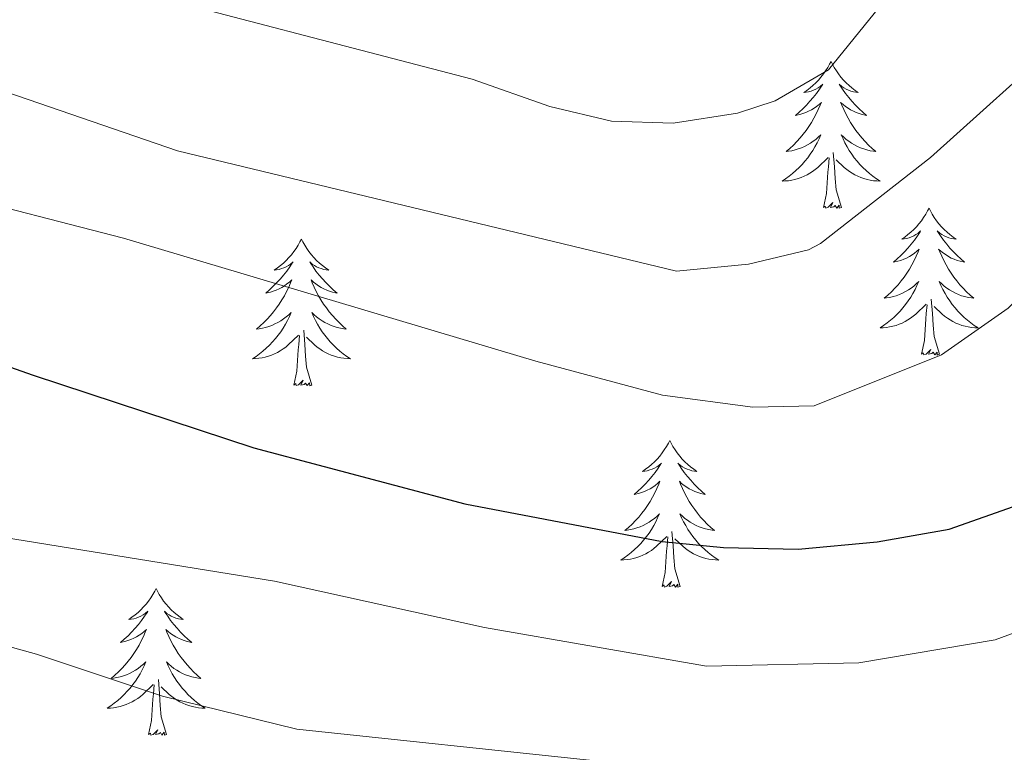
# Model space of a CAD drawing. Units: metres. Extents: x 634417 to 638929, y 706411 to 709468.
# Drawn here: x 636263 to 636343, y 707300 to 707359 of the extents above; entities that cross this region are included whole.
import ezdxf

# ---------------------------------------------------------------- set-up
doc = ezdxf.new("R2010")
doc.units = ezdxf.units.M
doc.header["$MEASUREMENT"] = 0
for name, color, linetype, lineweight in [('Carátula', 7, 'Continuous', 5), ('Elementos auxiliares', 7, 'Continuous', 5), ('Entidades rústicas y varios', 7, 'Continuous', 5), ('Relieve y altimetría', 7, 'Continuous', 5)]:
    doc.layers.add(name, color=color, linetype=linetype, lineweight=lineweight)

msp = doc.modelspace()

# ---------------------------------------------------------------- linework, layer by layer
at = {"layer": 'Carátula', "color": 7, "linetype": 'Continuous', "lineweight": 5}
msp.add_3dface([(634475, 706410.76), (638929.14, 706498.39), (638870.72, 709467.83), (634416.58, 709380.2)], dxfattribs=at)
at = {"layer": 'Elementos auxiliares', "color": 250, "linetype": 'Continuous', "lineweight": 5}
msp.add_3dface([(635339.91, 706821.7), (635294.99, 709135.04), (638717.68, 709202.43), (638763.75, 706889.06)], dxfattribs=at)
at = {"layer": 'Entidades rústicas y varios', "color": 92, "linetype": 'Continuous', "lineweight": 5, "flags": 128}
for points in [[(636329.14, 707355.8), (636329.02, 707355.58), (636328.87, 707355.31), (636328.7, 707355.04), (636328.52, 707354.79), (636328.32, 707354.54), (636328.12, 707354.3), (636327.9, 707354.07), (636327.67, 707353.86), (636327.43, 707353.66), (636327.18, 707353.46), (636326.92, 707353.29), (636327.12, 707353.31), (636327.32, 707353.35), (636327.52, 707353.4), (636327.71, 707353.47), (636327.9, 707353.56), (636328.08, 707353.66), (636328.26, 707353.77), (636328.46, 707353.96), (636328.42, 707353.89), (636328.19, 707353.55), (636327.95, 707353.21), (636327.69, 707352.89), (636327.42, 707352.57), (636327.14, 707352.26), (636326.85, 707351.97), (636326.55, 707351.69), (636326.24, 707351.42), (636326.36, 707351.44), (636326.61, 707351.5), (636326.85, 707351.57), (636327.08, 707351.66), (636327.32, 707351.76), (636327.54, 707351.88), (636327.76, 707352.01), (636327.96, 707352.16), (636328.16, 707352.31), (636328.35, 707352.48), (636328.26, 707352.26), (636328.1, 707351.9), (636327.93, 707351.55), (636327.75, 707351.2), (636327.55, 707350.86), (636327.33, 707350.53), (636327.11, 707350.21), (636326.87, 707349.89), (636326.62, 707349.59), (636326.35, 707349.3), (636326.08, 707349.02), (636325.79, 707348.75), (636325.49, 707348.49), (636325.69, 707348.52), (636325.96, 707348.56), (636326.22, 707348.62), (636326.48, 707348.7), (636326.73, 707348.8), (636326.98, 707348.91), (636327.22, 707349.03), (636327.46, 707349.17), (636327.68, 707349.32), (636327.9, 707349.48), (636328.1, 707349.66), (636328.3, 707349.84), (636328.16, 707349.52), (636328, 707349.2), (636327.83, 707348.88), (636327.65, 707348.58), (636327.45, 707348.28), (636327.24, 707347.99), (636327.02, 707347.72), (636326.79, 707347.45), (636326.54, 707347.19), (636326.28, 707346.94), (636326.01, 707346.71), (636325.73, 707346.49), (636325.44, 707346.28), (636325.16, 707346.09), (636325.42, 707346.1), (636325.68, 707346.12), (636325.94, 707346.16), (636326.2, 707346.22), (636326.46, 707346.29), (636326.71, 707346.38), (636326.95, 707346.48), (636327.19, 707346.6), (636327.42, 707346.73), (636327.64, 707346.87), (636327.86, 707347.03), (636328.06, 707347.2), (636328.91, 707348)], [(636329.14, 707355.8), (636329.25, 707355.58), (636329.4, 707355.31), (636329.57, 707355.04), (636329.75, 707354.79), (636329.94, 707354.54), (636330.15, 707354.3), (636330.37, 707354.07), (636330.6, 707353.86), (636330.84, 707353.66), (636331.09, 707353.46), (636331.35, 707353.29), (636331.15, 707353.31), (636330.95, 707353.35), (636330.75, 707353.4), (636330.56, 707353.47), (636330.37, 707353.56), (636330.19, 707353.66), (636330.01, 707353.77), (636329.81, 707353.96), (636329.85, 707353.89), (636330.08, 707353.55), (636330.32, 707353.21), (636330.58, 707352.89), (636330.84, 707352.57), (636331.12, 707352.26), (636331.42, 707351.97), (636331.72, 707351.69), (636332.03, 707351.42), (636331.91, 707351.44), (636331.66, 707351.5), (636331.42, 707351.57), (636331.18, 707351.66), (636330.95, 707351.76), (636330.73, 707351.88), (636330.52, 707352.01), (636330.31, 707352.16), (636330.11, 707352.31), (636329.92, 707352.48), (636330.01, 707352.26), (636330.17, 707351.9), (636330.34, 707351.55), (636330.52, 707351.2), (636330.72, 707350.86), (636330.94, 707350.53), (636331.16, 707350.21), (636331.4, 707349.89), (636331.65, 707349.59), (636331.92, 707349.3), (636332.19, 707349.02), (636332.48, 707348.75), (636332.78, 707348.49), (636332.58, 707348.52), (636332.31, 707348.56), (636332.05, 707348.62), (636331.79, 707348.7), (636331.54, 707348.8), (636331.29, 707348.91), (636331.05, 707349.03), (636330.81, 707349.17), (636330.59, 707349.32), (636330.37, 707349.48), (636330.17, 707349.66), (636329.97, 707349.84), (636330.11, 707349.52), (636330.27, 707349.2), (636330.44, 707348.88), (636330.62, 707348.58), (636330.82, 707348.28), (636331.03, 707347.99), (636331.25, 707347.72), (636331.48, 707347.45), (636331.73, 707347.19), (636331.99, 707346.94), (636332.26, 707346.71), (636332.54, 707346.49), (636332.82, 707346.28), (636333.12, 707346.09), (636332.85, 707346.1), (636332.59, 707346.12), (636332.32, 707346.16), (636332.07, 707346.22), (636331.81, 707346.29), (636331.56, 707346.38), (636331.32, 707346.48), (636331.08, 707346.6), (636330.85, 707346.73), (636330.63, 707346.87), (636330.41, 707347.03), (636330.21, 707347.2), (636329.55, 707347.82)], [(636329.99, 707343.95), (636329.56, 707345.39), (636329.47, 707346.3), (636329.42, 707347.24), (636329.32, 707348.41)], [(636328.52, 707343.95), (636328.76, 707345.07), (636328.87, 707346.81), (636328.92, 707347.24), (636328.98, 707347.97)], [(636329.99, 707343.95), (636329.81, 707343.88), (636329.79, 707344.12), (636329.6, 707343.9), (636329.48, 707344.1), (636329.36, 707344), (636329.09, 707343.94), (636329.29, 707344.34), (636328.9, 707343.96), (636328.71, 707343.9), (636328.67, 707344.06), (636328.52, 707343.95)], [(636337.1, 707343.88), (636336.98, 707343.66), (636336.83, 707343.39), (636336.66, 707343.12), (636336.48, 707342.87), (636336.28, 707342.62), (636336.08, 707342.38), (636335.86, 707342.16), (636335.63, 707341.94), (636335.39, 707341.74), (636335.14, 707341.54), (636334.88, 707341.37), (636335.08, 707341.39), (636335.28, 707341.43), (636335.48, 707341.48), (636335.67, 707341.55), (636335.86, 707341.64), (636336.04, 707341.74), (636336.22, 707341.85), (636336.42, 707342.04), (636336.38, 707341.97), (636336.15, 707341.63), (636335.91, 707341.29), (636335.65, 707340.97), (636335.38, 707340.65), (636335.1, 707340.35), (636334.81, 707340.05), (636334.51, 707339.77), (636334.2, 707339.5), (636334.32, 707339.52), (636334.57, 707339.58), (636334.81, 707339.65), (636335.04, 707339.74), (636335.28, 707339.84), (636335.5, 707339.96), (636335.72, 707340.09), (636335.92, 707340.24), (636336.12, 707340.39), (636336.31, 707340.56), (636336.22, 707340.34), (636336.06, 707339.98), (636335.89, 707339.63), (636335.71, 707339.28), (636335.51, 707338.94), (636335.29, 707338.61), (636335.07, 707338.29), (636334.83, 707337.98), (636334.58, 707337.67), (636334.31, 707337.38), (636334.04, 707337.1), (636333.75, 707336.83), (636333.45, 707336.57), (636333.65, 707336.6), (636333.92, 707336.64), (636334.18, 707336.71), (636334.44, 707336.78), (636334.69, 707336.88), (636334.94, 707336.99), (636335.18, 707337.11), (636335.42, 707337.25), (636335.64, 707337.4), (636335.86, 707337.56), (636336.06, 707337.74), (636336.26, 707337.93), (636336.12, 707337.6), (636335.96, 707337.28), (636335.79, 707336.96), (636335.61, 707336.66), (636335.41, 707336.36), (636335.2, 707336.07), (636334.98, 707335.8), (636334.75, 707335.53), (636334.5, 707335.27), (636334.24, 707335.02), (636333.97, 707334.79), (636333.69, 707334.57), (636333.4, 707334.36), (636333.12, 707334.17), (636333.38, 707334.18), (636333.64, 707334.2), (636333.9, 707334.24), (636334.16, 707334.3), (636334.42, 707334.37), (636334.67, 707334.46), (636334.91, 707334.56), (636335.15, 707334.68), (636335.38, 707334.81), (636335.6, 707334.96), (636335.82, 707335.11), (636336.02, 707335.28), (636336.87, 707336.08)], [(636337.1, 707343.88), (636337.21, 707343.66), (636337.36, 707343.39), (636337.53, 707343.12), (636337.71, 707342.87), (636337.9, 707342.62), (636338.11, 707342.38), (636338.33, 707342.16), (636338.56, 707341.94), (636338.8, 707341.74), (636339.05, 707341.54), (636339.31, 707341.37), (636339.11, 707341.39), (636338.91, 707341.43), (636338.71, 707341.48), (636338.52, 707341.55), (636338.33, 707341.64), (636338.15, 707341.74), (636337.97, 707341.85), (636337.77, 707342.04), (636337.81, 707341.97), (636338.04, 707341.63), (636338.28, 707341.29), (636338.54, 707340.97), (636338.8, 707340.65), (636339.08, 707340.35), (636339.38, 707340.05), (636339.68, 707339.77), (636339.99, 707339.5), (636339.87, 707339.52), (636339.62, 707339.58), (636339.38, 707339.65), (636339.14, 707339.74), (636338.91, 707339.84), (636338.69, 707339.96), (636338.48, 707340.09), (636338.27, 707340.24), (636338.07, 707340.39), (636337.88, 707340.56), (636337.97, 707340.34), (636338.13, 707339.98), (636338.3, 707339.63), (636338.48, 707339.28), (636338.68, 707338.94), (636338.9, 707338.61), (636339.12, 707338.29), (636339.36, 707337.98), (636339.61, 707337.67), (636339.88, 707337.38), (636340.15, 707337.1), (636340.44, 707336.83), (636340.74, 707336.57), (636340.54, 707336.6), (636340.27, 707336.64), (636340.01, 707336.71), (636339.75, 707336.78), (636339.5, 707336.88), (636339.25, 707336.99), (636339.01, 707337.11), (636338.77, 707337.25), (636338.55, 707337.4), (636338.33, 707337.56), (636338.13, 707337.74), (636337.93, 707337.93), (636338.07, 707337.6), (636338.23, 707337.28), (636338.4, 707336.96), (636338.58, 707336.66), (636338.78, 707336.36), (636338.99, 707336.07), (636339.21, 707335.8), (636339.44, 707335.53), (636339.69, 707335.27), (636339.95, 707335.02), (636340.22, 707334.79), (636340.5, 707334.57), (636340.78, 707334.36), (636341.08, 707334.17), (636340.81, 707334.18), (636340.55, 707334.2), (636340.28, 707334.24), (636340.03, 707334.3), (636339.77, 707334.37), (636339.52, 707334.46), (636339.28, 707334.56), (636339.04, 707334.68), (636338.81, 707334.81), (636338.59, 707334.96), (636338.37, 707335.11), (636338.17, 707335.28), (636337.51, 707335.9)], [(636286.1, 707341.38), (636285.99, 707341.16), (636285.84, 707340.88), (636285.67, 707340.62), (636285.49, 707340.36), (636285.3, 707340.11), (636285.09, 707339.87), (636284.87, 707339.65), (636284.64, 707339.43), (636284.4, 707339.23), (636284.15, 707339.04), (636283.89, 707338.86), (636284.09, 707338.88), (636284.29, 707338.92), (636284.49, 707338.98), (636284.68, 707339.04), (636284.87, 707339.13), (636285.05, 707339.23), (636285.23, 707339.34), (636285.43, 707339.53), (636285.39, 707339.47), (636285.16, 707339.12), (636284.92, 707338.78), (636284.66, 707338.46), (636284.4, 707338.14), (636284.12, 707337.84), (636283.82, 707337.54), (636283.52, 707337.26), (636283.21, 707336.99), (636283.33, 707337.01), (636283.58, 707337.07), (636283.82, 707337.14), (636284.06, 707337.23), (636284.29, 707337.34), (636284.51, 707337.45), (636284.72, 707337.58), (636284.93, 707337.73), (636285.13, 707337.89), (636285.32, 707338.06), (636285.23, 707337.83), (636285.07, 707337.47), (636284.9, 707337.12), (636284.72, 707336.77), (636284.52, 707336.43), (636284.3, 707336.1), (636284.08, 707335.78), (636283.84, 707335.47), (636283.59, 707335.16), (636283.32, 707334.87), (636283.05, 707334.59), (636282.76, 707334.32), (636282.46, 707334.06), (636282.66, 707334.09), (636282.93, 707334.14), (636283.19, 707334.2), (636283.45, 707334.28), (636283.7, 707334.37), (636283.95, 707334.48), (636284.19, 707334.6), (636284.43, 707334.74), (636284.65, 707334.89), (636284.87, 707335.05), (636285.07, 707335.23), (636285.27, 707335.42), (636285.13, 707335.09), (636284.97, 707334.77), (636284.8, 707334.46), (636284.62, 707334.15), (636284.42, 707333.85), (636284.21, 707333.57), (636283.99, 707333.29), (636283.76, 707333.02), (636283.51, 707332.76), (636283.25, 707332.52), (636282.98, 707332.28), (636282.7, 707332.06), (636282.42, 707331.85), (636282.12, 707331.66), (636282.39, 707331.67), (636282.65, 707331.7), (636282.92, 707331.74), (636283.17, 707331.79), (636283.43, 707331.86), (636283.68, 707331.95), (636283.92, 707332.06), (636284.16, 707332.17), (636284.39, 707332.3), (636284.61, 707332.45), (636284.83, 707332.6), (636285.03, 707332.78), (636285.88, 707333.57)], [(636286.1, 707341.38), (636286.22, 707341.16), (636286.37, 707340.88), (636286.54, 707340.62), (636286.72, 707340.36), (636286.92, 707340.11), (636287.12, 707339.87), (636287.34, 707339.65), (636287.57, 707339.43), (636287.81, 707339.23), (636288.06, 707339.04), (636288.32, 707338.86), (636288.12, 707338.88), (636287.92, 707338.92), (636287.72, 707338.98), (636287.53, 707339.04), (636287.34, 707339.13), (636287.16, 707339.23), (636286.98, 707339.34), (636286.78, 707339.53), (636286.82, 707339.47), (636287.05, 707339.12), (636287.29, 707338.78), (636287.55, 707338.46), (636287.82, 707338.14), (636288.1, 707337.84), (636288.39, 707337.54), (636288.69, 707337.26), (636289, 707336.99), (636288.88, 707337.01), (636288.63, 707337.07), (636288.39, 707337.14), (636288.16, 707337.23), (636287.92, 707337.34), (636287.7, 707337.45), (636287.48, 707337.58), (636287.28, 707337.73), (636287.08, 707337.89), (636286.89, 707338.06), (636286.98, 707337.83), (636287.14, 707337.47), (636287.31, 707337.12), (636287.49, 707336.77), (636287.69, 707336.43), (636287.91, 707336.1), (636288.13, 707335.78), (636288.37, 707335.47), (636288.62, 707335.16), (636288.89, 707334.87), (636289.16, 707334.59), (636289.45, 707334.32), (636289.75, 707334.06), (636289.55, 707334.09), (636289.28, 707334.14), (636289.02, 707334.2), (636288.76, 707334.28), (636288.51, 707334.37), (636288.26, 707334.48), (636288.02, 707334.6), (636287.78, 707334.74), (636287.56, 707334.89), (636287.34, 707335.05), (636287.14, 707335.23), (636286.94, 707335.42), (636287.08, 707335.09), (636287.24, 707334.77), (636287.41, 707334.46), (636287.59, 707334.15), (636287.79, 707333.85), (636288, 707333.57), (636288.22, 707333.29), (636288.45, 707333.02), (636288.7, 707332.76), (636288.96, 707332.52), (636289.23, 707332.28), (636289.51, 707332.06), (636289.8, 707331.85), (636290.08, 707331.66), (636289.82, 707331.67), (636289.56, 707331.7), (636289.3, 707331.74), (636289.04, 707331.79), (636288.78, 707331.86), (636288.53, 707331.95), (636288.29, 707332.06), (636288.05, 707332.17), (636287.82, 707332.3), (636287.6, 707332.45), (636287.38, 707332.6), (636287.18, 707332.78), (636286.52, 707333.4)], [(636337.95, 707332.03), (636337.52, 707333.47), (636337.43, 707334.38), (636337.38, 707335.33), (636337.28, 707336.49)], [(636336.48, 707332.03), (636336.72, 707333.15), (636336.83, 707334.89), (636336.88, 707335.33), (636336.94, 707336.05)], [(636286.96, 707329.52), (636286.53, 707330.96), (636286.44, 707331.87), (636286.39, 707332.82), (636286.29, 707333.98)], [(636285.49, 707329.52), (636285.73, 707330.64), (636285.84, 707332.38), (636285.89, 707332.82), (636285.96, 707333.54)], [(636337.95, 707332.03), (636337.77, 707331.96), (636337.75, 707332.2), (636337.56, 707331.98), (636337.44, 707332.18), (636337.32, 707332.08), (636337.05, 707332.02), (636337.25, 707332.42), (636336.86, 707332.04), (636336.67, 707331.98), (636336.63, 707332.14), (636336.48, 707332.03)], [(636286.96, 707329.52), (636286.78, 707329.46), (636286.76, 707329.7), (636286.57, 707329.47), (636286.45, 707329.68), (636286.33, 707329.57), (636286.06, 707329.52), (636286.26, 707329.91), (636285.87, 707329.53), (636285.68, 707329.47), (636285.64, 707329.64), (636285.49, 707329.52)], [(636316.03, 707325.02), (636315.92, 707324.8), (636315.76, 707324.52), (636315.59, 707324.26), (636315.41, 707324), (636315.22, 707323.75), (636315.01, 707323.51), (636314.79, 707323.29), (636314.56, 707323.07), (636314.32, 707322.87), (636314.07, 707322.68), (636313.81, 707322.5), (636314.01, 707322.52), (636314.21, 707322.56), (636314.41, 707322.62), (636314.61, 707322.68), (636314.8, 707322.77), (636314.98, 707322.87), (636315.15, 707322.98), (636315.36, 707323.17), (636315.31, 707323.11), (636315.08, 707322.76), (636314.84, 707322.42), (636314.58, 707322.1), (636314.32, 707321.78), (636314.04, 707321.48), (636313.74, 707321.18), (636313.44, 707320.9), (636313.13, 707320.63), (636313.25, 707320.65), (636313.5, 707320.71), (636313.74, 707320.78), (636313.98, 707320.87), (636314.21, 707320.98), (636314.43, 707321.09), (636314.65, 707321.22), (636314.85, 707321.37), (636315.05, 707321.53), (636315.24, 707321.7), (636315.15, 707321.47), (636314.99, 707321.11), (636314.82, 707320.76), (636314.64, 707320.41), (636314.44, 707320.07), (636314.23, 707319.74), (636314, 707319.42), (636313.76, 707319.11), (636313.51, 707318.8), (636313.24, 707318.51), (636312.97, 707318.23), (636312.68, 707317.96), (636312.39, 707317.7), (636312.58, 707317.73), (636312.85, 707317.78), (636313.11, 707317.84), (636313.37, 707317.92), (636313.63, 707318.01), (636313.87, 707318.12), (636314.12, 707318.24), (636314.35, 707318.38), (636314.57, 707318.53), (636314.79, 707318.69), (636315, 707318.87), (636315.19, 707319.06), (636315.05, 707318.73), (636314.9, 707318.41), (636314.73, 707318.1), (636314.54, 707317.79), (636314.35, 707317.49), (636314.14, 707317.21), (636313.91, 707316.93), (636313.68, 707316.66), (636313.43, 707316.4), (636313.17, 707316.16), (636312.9, 707315.92), (636312.63, 707315.7), (636312.34, 707315.49), (636312.05, 707315.3), (636312.31, 707315.31), (636312.58, 707315.34), (636312.84, 707315.38), (636313.1, 707315.43), (636313.35, 707315.5), (636313.6, 707315.59), (636313.84, 707315.7), (636314.08, 707315.81), (636314.31, 707315.94), (636314.54, 707316.09), (636314.75, 707316.24), (636314.95, 707316.42), (636315.8, 707317.21)], [(636316.03, 707325.02), (636316.14, 707324.8), (636316.29, 707324.52), (636316.46, 707324.26), (636316.64, 707324), (636316.84, 707323.75), (636317.04, 707323.51), (636317.26, 707323.29), (636317.49, 707323.07), (636317.73, 707322.87), (636317.98, 707322.68), (636318.24, 707322.5), (636318.04, 707322.52), (636317.84, 707322.56), (636317.64, 707322.62), (636317.45, 707322.68), (636317.26, 707322.77), (636317.08, 707322.87), (636316.9, 707322.98), (636316.7, 707323.17), (636316.74, 707323.11), (636316.97, 707322.76), (636317.21, 707322.42), (636317.47, 707322.1), (636317.74, 707321.78), (636318.02, 707321.48), (636318.31, 707321.18), (636318.61, 707320.9), (636318.92, 707320.63), (636318.8, 707320.65), (636318.56, 707320.71), (636318.31, 707320.78), (636318.08, 707320.87), (636317.85, 707320.98), (636317.62, 707321.09), (636317.41, 707321.22), (636317.2, 707321.37), (636317, 707321.53), (636316.82, 707321.7), (636316.9, 707321.47), (636317.06, 707321.11), (636317.23, 707320.76), (636317.42, 707320.41), (636317.62, 707320.07), (636317.83, 707319.74), (636318.06, 707319.42), (636318.29, 707319.11), (636318.54, 707318.8), (636318.81, 707318.51), (636319.08, 707318.23), (636319.37, 707317.96), (636319.67, 707317.7), (636319.47, 707317.73), (636319.2, 707317.78), (636318.94, 707317.84), (636318.68, 707317.92), (636318.43, 707318.01), (636318.18, 707318.12), (636317.94, 707318.24), (636317.7, 707318.38), (636317.48, 707318.53), (636317.26, 707318.69), (636317.06, 707318.87), (636316.86, 707319.06), (636317, 707318.73), (636317.16, 707318.41), (636317.33, 707318.1), (636317.51, 707317.79), (636317.71, 707317.49), (636317.92, 707317.21), (636318.14, 707316.93), (636318.38, 707316.66), (636318.62, 707316.4), (636318.88, 707316.16), (636319.15, 707315.92), (636319.43, 707315.7), (636319.72, 707315.49), (636320.01, 707315.3), (636319.74, 707315.31), (636319.48, 707315.34), (636319.22, 707315.38), (636318.96, 707315.43), (636318.7, 707315.5), (636318.45, 707315.59), (636318.21, 707315.7), (636317.97, 707315.81), (636317.74, 707315.94), (636317.52, 707316.09), (636317.31, 707316.24), (636317.1, 707316.42), (636316.44, 707317.04)], [(636315.41, 707313.16), (636315.65, 707314.28), (636315.77, 707316.02), (636315.81, 707316.46), (636315.88, 707317.18)], [(636316.88, 707313.16), (636316.45, 707314.6), (636316.36, 707315.51), (636316.31, 707316.46), (636316.21, 707317.62)], [(636316.88, 707313.16), (636316.7, 707313.1), (636316.68, 707313.34), (636316.5, 707313.11), (636316.37, 707313.32), (636316.25, 707313.21), (636315.98, 707313.16), (636316.18, 707313.55), (636315.79, 707313.17), (636315.61, 707313.11), (636315.56, 707313.28), (636315.41, 707313.16)], [(636274.3, 707312.99), (636274.19, 707312.77), (636274.03, 707312.5), (636273.86, 707312.23), (636273.68, 707311.97), (636273.49, 707311.73), (636273.28, 707311.49), (636273.06, 707311.26), (636272.83, 707311.05), (636272.59, 707310.84), (636272.34, 707310.65), (636272.08, 707310.47), (636272.28, 707310.5), (636272.48, 707310.54), (636272.68, 707310.59), (636272.88, 707310.66), (636273.07, 707310.74), (636273.25, 707310.84), (636273.42, 707310.96), (636273.63, 707311.15), (636273.59, 707311.08), (636273.35, 707310.74), (636273.11, 707310.4), (636272.86, 707310.07), (636272.59, 707309.76), (636272.31, 707309.45), (636272.02, 707309.16), (636271.71, 707308.88), (636271.4, 707308.6), (636271.52, 707308.63), (636271.77, 707308.69), (636272.01, 707308.76), (636272.25, 707308.85), (636272.48, 707308.95), (636272.7, 707309.07), (636272.92, 707309.2), (636273.13, 707309.34), (636273.32, 707309.5), (636273.51, 707309.67), (636273.42, 707309.45), (636273.27, 707309.09), (636273.09, 707308.73), (636272.91, 707308.39), (636272.71, 707308.05), (636272.5, 707307.72), (636272.27, 707307.39), (636272.03, 707307.08), (636271.78, 707306.78), (636271.52, 707306.49), (636271.24, 707306.21), (636270.95, 707305.94), (636270.66, 707305.68), (636270.85, 707305.7), (636271.12, 707305.75), (636271.38, 707305.81), (636271.64, 707305.89), (636271.9, 707305.99), (636272.15, 707306.09), (636272.39, 707306.22), (636272.62, 707306.36), (636272.85, 707306.5), (636273.06, 707306.67), (636273.27, 707306.84), (636273.46, 707307.03), (636273.32, 707306.71), (636273.17, 707306.38), (636273, 707306.07), (636272.81, 707305.77), (636272.62, 707305.47), (636272.41, 707305.18), (636272.18, 707304.9), (636271.95, 707304.64), (636271.7, 707304.38), (636271.45, 707304.13), (636271.18, 707303.9), (636270.9, 707303.68), (636270.61, 707303.47), (636270.32, 707303.28), (636270.58, 707303.28), (636270.85, 707303.31), (636271.11, 707303.35), (636271.37, 707303.41), (636271.62, 707303.48), (636271.87, 707303.57), (636272.12, 707303.67), (636272.35, 707303.79), (636272.58, 707303.92), (636272.81, 707304.06), (636273.02, 707304.22), (636273.22, 707304.39), (636274.07, 707305.19)], [(636274.3, 707312.99), (636274.41, 707312.77), (636274.56, 707312.5), (636274.73, 707312.23), (636274.91, 707311.97), (636275.11, 707311.73), (636275.31, 707311.49), (636275.53, 707311.26), (636275.76, 707311.05), (636276, 707310.84), (636276.25, 707310.65), (636276.51, 707310.47), (636276.32, 707310.5), (636276.11, 707310.54), (636275.91, 707310.59), (636275.72, 707310.66), (636275.53, 707310.74), (636275.35, 707310.84), (636275.17, 707310.96), (636274.97, 707311.15), (636275.01, 707311.08), (636275.24, 707310.74), (636275.48, 707310.4), (636275.74, 707310.07), (636276.01, 707309.76), (636276.29, 707309.45), (636276.58, 707309.16), (636276.88, 707308.88), (636277.2, 707308.6), (636277.07, 707308.63), (636276.83, 707308.69), (636276.58, 707308.76), (636276.35, 707308.85), (636276.12, 707308.95), (636275.89, 707309.07), (636275.68, 707309.2), (636275.47, 707309.34), (636275.27, 707309.5), (636275.09, 707309.67), (636275.17, 707309.45), (636275.33, 707309.09), (636275.5, 707308.73), (636275.69, 707308.39), (636275.89, 707308.05), (636276.1, 707307.72), (636276.33, 707307.39), (636276.57, 707307.08), (636276.82, 707306.78), (636277.08, 707306.49), (636277.35, 707306.21), (636277.64, 707305.94), (636277.94, 707305.68), (636277.74, 707305.7), (636277.48, 707305.75), (636277.21, 707305.81), (636276.95, 707305.89), (636276.7, 707305.99), (636276.45, 707306.09), (636276.21, 707306.22), (636275.98, 707306.36), (636275.75, 707306.5), (636275.53, 707306.67), (636275.33, 707306.84), (636275.13, 707307.03), (636275.27, 707306.71), (636275.43, 707306.38), (636275.6, 707306.07), (636275.78, 707305.77), (636275.98, 707305.47), (636276.19, 707305.18), (636276.41, 707304.9), (636276.65, 707304.64), (636276.89, 707304.38), (636277.15, 707304.13), (636277.42, 707303.9), (636277.7, 707303.68), (636277.99, 707303.47), (636278.28, 707303.28), (636278.01, 707303.28), (636277.75, 707303.31), (636277.49, 707303.35), (636277.23, 707303.41), (636276.97, 707303.48), (636276.72, 707303.57), (636276.48, 707303.67), (636276.24, 707303.79), (636276.01, 707303.92), (636275.79, 707304.06), (636275.58, 707304.22), (636275.37, 707304.39), (636274.72, 707305.01)], [(636273.68, 707301.14), (636273.92, 707302.26), (636274.04, 707304), (636274.09, 707304.43), (636274.15, 707305.16)], [(636275.15, 707301.14), (636274.72, 707302.58), (636274.63, 707303.48), (636274.58, 707304.43), (636274.48, 707305.6)], [(636275.15, 707301.14), (636274.97, 707301.07), (636274.96, 707301.31), (636274.77, 707301.09), (636274.65, 707301.29), (636274.52, 707301.18), (636274.25, 707301.13), (636274.45, 707301.52), (636274.07, 707301.14), (636273.88, 707301.09), (636273.84, 707301.25), (636273.68, 707301.14)]]:
    msp.add_lwpolyline(points, dxfattribs=at)
at = {"layer": 'Relieve y altimetría', "color": 30, "linetype": 'Continuous', "lineweight": 5, "flags": 128}
for points, elevation in [([(636226.46, 707365.61), (636276.03, 707348.54), (636316.57, 707338.78), (636322.44, 707339.34), (636327.32, 707340.51), (636328.28, 707341.03), (636337.22, 707348), (636348.18, 707357.86), (636360.22, 707369.96), (636372.21, 707379.82), (636380.15, 707385.9), (636385.49, 707389.48), (636409.38, 707403.93), (636417.85, 707409.69), (636441.19, 707431.11), (636445.43, 707433.72), (636455.98, 707438.01), (636464.58, 707441.19), (636488.99, 707449.34)], 615), ([(636256.91, 707345.25), (636271.64, 707341.45), (636305.15, 707331.47), (636315.45, 707328.71), (636322.77, 707327.71), (636327.78, 707327.83), (636338.1, 707331.98), (636343.52, 707335.76), (636364.46, 707357.45), (636371.83, 707364.23), (636375.72, 707367.39), (636426.72, 707403.3)], 620), ([(636259.94, 707317.47), (636283.91, 707313.6), (636300.99, 707309.82), (636319.02, 707306.67), (636331.4, 707306.95), (636342.48, 707308.82), (636348.86, 707311.17), (636355.09, 707314.69), (636364.61, 707320.82), (636369.23, 707324.38), (636373.77, 707328.9), (636381.06, 707337.23), (636387.78, 707346.51), (636402.34, 707364.29), (636413.57, 707374.91), (636417.5, 707378.08), (636426.85, 707384.21)], 630), ([(636244.16, 707371.43), (636269.63, 707362.3), (636299.97, 707354.36), (636306.28, 707352.15), (636311.3, 707350.96), (636316.3, 707350.79), (636321.53, 707351.62), (636324.61, 707352.6), (636328.94, 707355.13), (636350.04, 707381.19)], 610), ([(636255.9, 707310.06), (636264.59, 707307.66), (636274.81, 707304.25), (636285.73, 707301.57), (636309.75, 707299.01)], 635)]:
    msp.add_lwpolyline(points, dxfattribs=dict(at, elevation=elevation))
at = {"layer": 'Relieve y altimetría', "color": 30, "linetype": 'Continuous', "lineweight": 25, "elevation": 625, "flags": 128}
msp.add_lwpolyline([(636231.97, 707341.69), (636264.31, 707330.31), (636282.25, 707324.41), (636299.39, 707319.87), (636315.41, 707316.82), (636320.39, 707316.33), (636326.46, 707316.19), (636332.88, 707316.78), (636338.74, 707317.82), (636344.42, 707319.82), (636348.9, 707322.05), (636352.85, 707325.29), (636361.18, 707334.38), (636374.27, 707350.46), (636389.7, 707367.18), (636418.91, 707389.44), (636430.05, 707397.56)], dxfattribs=at)

doc.saveas('drawing.dxf')
